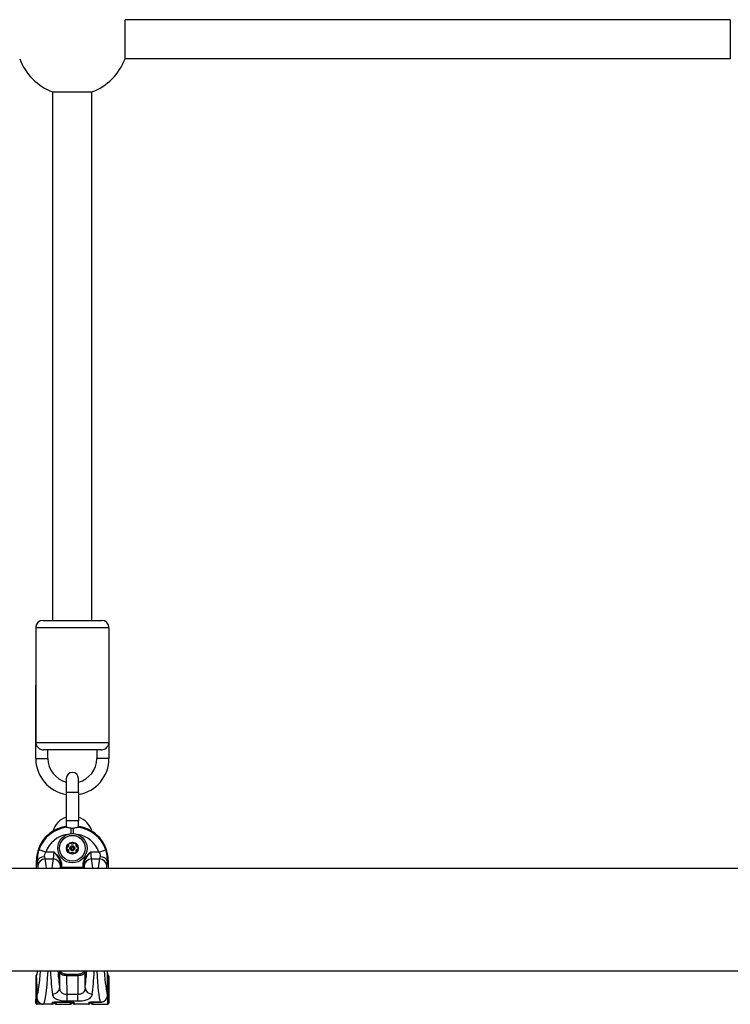
# Model space of a CAD drawing. Units: millimetres. Extents: x -7797 to 3738, y -5247 to 3177.
# Drawn here: x -2261 to -1970, y -816 to -413 of the extents above; entities that cross this region are included whole.
import ezdxf

# ---------------------------------------------------------------- set-up
doc = ezdxf.new("R2010")
doc.units = ezdxf.units.MM
doc.header["$LTSCALE"] = 60
doc.layers.add('SW_Toestellen', color=2, linetype='Continuous')

msp = doc.modelspace()

# ---------------------------------------------------------------- linework, layer by layer
at = {"layer": 'SW_Toestellen'}
for p, q in [((-1969.88, -413.1), (-2217.75, -413.1)), ((-2217.75, -429.1), (-2217.75, -413.1)), ((-1969.88, -413.1), (-1969.88, -429.1)), ((-1969.88, -429.1), (-2217.75, -429.1)), ((-2247.31, -659.1), (-2247.31, -442.66)), ((-2247.31, -442.66), (-2231.31, -442.66)), ((-2231.31, -659.1), (-2231.31, -442.66)), ((-2251.31, -659.1), (-2227.31, -659.1)), ((-2224.31, -662.1), (-2254.31, -662.1)), ((-2254.31, -662.1), (-2254.31, -709.1)), ((-2224.31, -662.1), (-2224.31, -709.1)), ((-2254.31, -715.6), (-2254.31, -685.6)), ((-2224.31, -685.6), (-2224.31, -715.6)), ((-2254.31, -709.1), (-2224.31, -709.1)), ((-2227.55, -712.1), (-2251.07, -712.1)), ((-2249.31, -715.6), (-2249.31, -712.1)), ((-2229.31, -712.1), (-2229.31, -715.6)), ((-2254.31, -715.6), (-2249.31, -715.6)), ((-2224.31, -715.6), (-2229.31, -715.6)), ((-2241.81, -723.85), (-2241.81, -729.6)), ((-2236.81, -729.6), (-2236.81, -723.85)), ((-2236.81, -729.6), (-2241.81, -729.6)), ((-2241.81, -729.6), (-2241.81, -741.1)), ((-2236.81, -729.6), (-2236.81, -741.1)), ((-2236.81, -741.1), (-2241.81, -741.1)), ((-2241.81, -741.1), (-2241.81, -743.69)), ((-2236.81, -743.69), (-2236.81, -741.1)), ((-2239.82, -746.4), (-2239.82, -744.13)), ((-2238.81, -746.4), (-2238.81, -744.13)), ((-2250.16, -753.97), (-2252.97, -752.99)), ((-2246.81, -753.97), (-2250.16, -753.97)), ((-2228.47, -753.97), (-2231.82, -753.97)), ((-2228.47, -753.97), (-2225.65, -752.99)), ((-2254.01, -757.37), (-2254, -757.37)), ((-2254.01, -760.6), (-2254.01, -757.37)), ((-2254, -760.6), (-2254, -757.37)), ((-2254, -757.37), (-2253.65, -757.72)), ((-2250.44, -756.78), (-2247.15, -756.78)), ((-2231.48, -756.78), (-2228.19, -756.78)), ((-2224.98, -757.72), (-2224.62, -757.37)), ((-2224.62, -757.37), (-2224.62, -757.37)), ((-2224.62, -757.37), (-2224.62, -760.6)), ((-2224.62, -757.37), (-2224.62, -760.6)), ((-2324.45, -760.6), (-1645.18, -760.6)), ((-2243.6, -759.28), (-2244.1, -759.28)), ((-2244.1, -759.28), (-2244.1, -760.3)), ((-2243.6, -760.3), (-2244.1, -760.3)), ((-2243.6, -760.3), (-2243.6, -759.28)), ((-2235.03, -760.3), (-2243.6, -760.3)), ((-2243.6, -760.6), (-2243.6, -760.3)), ((-2235.03, -759.28), (-2235.03, -760.3)), ((-2235.03, -759.28), (-2234.53, -759.28)), ((-2234.53, -760.3), (-2235.03, -760.3)), ((-2235.03, -760.3), (-2235.03, -760.6)), ((-2234.53, -760.3), (-2234.53, -759.28)), ((-2324.45, -802.6), (-1645.18, -802.6)), ((-2254.31, -804.8), (-2254.31, -804.84)), ((-2254.31, -804.84), (-2254.31, -805.16)), ((-2254.31, -805.16), (-2254.31, -807.63)), ((-2244.56, -802.88), (-2244.51, -809.57)), ((-2237.07, -804.05), (-2241.56, -804.05)), ((-2241.56, -804.05), (-2241.56, -804.44)), ((-2241.56, -804.44), (-2237.07, -804.44)), ((-2241.5, -812.33), (-2241.56, -804.44)), ((-2237.07, -804.44), (-2237.13, -812.33)), ((-2237.07, -804.05), (-2237.07, -804.44)), ((-2234.12, -809.57), (-2234.07, -802.88)), ((-2224.93, -803.64), (-2224.93, -803.64)), ((-2224.93, -803.64), (-2224.93, -812.46)), ((-2224.93, -812.46), (-2224.93, -803.64)), ((-2224.82, -804.3), (-2224.93, -804.3)), ((-2224.82, -804.3), (-2224.81, -804.3)), ((-2224.81, -816.3), (-2224.81, -804.3)), ((-2224.31, -804.8), (-2224.31, -815.8)), ((-2254.31, -807.63), (-2254.31, -812.39)), ((-2254.31, -812.39), (-2254.31, -814.24)), ((-2254.31, -815.8), (-2254.31, -814.24)), ((-2241.5, -814.93), (-2241.5, -812.33)), ((-2237.13, -812.33), (-2241.5, -812.33)), ((-2237.13, -814.93), (-2237.13, -812.33)), ((-2224.93, -812.46), (-2224.93, -812.46)), ((-2253.81, -814.6), (-2253.81, -816.3)), ((-2251.3, -816.3), (-2253.81, -816.3)), ((-2247.56, -816.3), (-2251.3, -816.3)), ((-2247.56, -816.3), (-2247.56, -815.69)), ((-2247.06, -815.52), (-2247.06, -815.8)), ((-2246.56, -815.48), (-2246.56, -815.47)), ((-2239.56, -815.47), (-2246.56, -815.47)), ((-2246.56, -815.48), (-2239.56, -815.48)), ((-2246.56, -815.8), (-2246.56, -815.48)), ((-2246.06, -815.48), (-2246.06, -816.3)), ((-2246.06, -816.3), (-2240.06, -816.3)), ((-2241.5, -814.93), (-2237.13, -814.93)), ((-2240.06, -816.3), (-2240.06, -815.48)), ((-2239.56, -815.47), (-2239.56, -815.48)), ((-2239.56, -815.48), (-2239.56, -815.8)), ((-2239.06, -815.8), (-2239.06, -815.52)), ((-2238.56, -815.69), (-2238.56, -816.3)), ((-2232.56, -816.3), (-2238.56, -816.3)), ((-2232.56, -816.3), (-2232.56, -815.69)), ((-2232.06, -815.52), (-2232.06, -815.8)), ((-2231.56, -815.48), (-2231.56, -815.47)), ((-2227.89, -815.47), (-2231.56, -815.47)), ((-2231.56, -815.48), (-2227.89, -815.48)), ((-2231.56, -815.8), (-2231.56, -815.48)), ((-2231.06, -815.48), (-2231.06, -816.3)), ((-2231.06, -816.3), (-2227.33, -816.3)), ((-2227.89, -815.47), (-2227.89, -815.48)), ((-2227.33, -816.3), (-2224.81, -816.3))]:
    msp.add_line(p, q, dxfattribs=at)
for radius in [6, 5.25, 2.41, 1, 0.498]:
    msp.add_circle((-2239.31, -752.38), radius, dxfattribs=at)
for centre, radius, start, end in [((-2239.31, -421.1), 23, 200.3544, 249.6456), ((-2239.31, -421.1), 23, 290.3544, 339.6456), ((-2251.31, -662.1), 3, 90, 180), ((-2227.31, -662.1), 3, 0, 90), ((-2239.31, -715.6), 15, 180, 260.4059), ((-2239.31, -715.6), 10, 180, 255.5225), ((-2239.31, -715.6), 15, 279.5941, 0), ((-2239.31, -715.6), 10, 284.4775, 0), ((-2239.31, -723.85), 2.5, 0, 180), ((-2239.31, -747.55), 8.25, 107.6397, 165.1358), ((-2239.31, -747.55), 8.25, 14.8642, 72.3603), ((-2239.31, -752.38), 2.31, 120, 180), ((-2239.31, -752.38), 2.31, 180, 240), ((-2239.31, -752.38), 2.31, 60, 120), ((-2239.31, -752.38), 2.31, 0, 60), ((-2239.31, -752.38), 2.31, 300, 0), ((-2239.31, -752.38), 2.31, 240, 300), ((-2253.81, -804.8), 0.5, 108.5878, 180), ((-2253.81, -804.8), 0.5, 108.5876, 180), ((-2225.43, -803.64), 0.5, 0, 14.3978), ((-2224.81, -804.8), 0.5, 0, 90), ((-2253.81, -815.8), 0.5, 180, 270), ((-2247.56, -815.8), 0.5, 270, 0), ((-2246.06, -815.8), 0.5, 180, 270), ((-2240.06, -815.8), 0.5, 270, 0), ((-2238.56, -815.8), 0.5, 180, 270), ((-2232.56, -815.8), 0.5, 270, 0), ((-2231.06, -815.8), 0.5, 180, 270), ((-2224.81, -815.8), 0.5, 270, 0)]:
    msp.add_arc(centre, radius, start, end, dxfattribs=at)
for centre, major_axis, ratio, start_param, end_param in [((-2239.95, -757.47), (-9.97, 9.97), 0.992967, 5.627013, 7.064785), ((-2239.74, -757.69), (-9.94, 9.94), 0.995649, 5.626422, 6.728767), ((-2238.89, -757.69), (9.94, 9.94), 0.995649, 5.837603, 6.939949), ((-2238.67, -757.47), (9.97, 9.97), 0.992967, 5.501585, 6.939357), ((-2239.74, -757.69), (-7.84, 7.84), 0.992433, 5.650687, 6.728767), ((-2238.89, -757.69), (7.84, 7.84), 0.992433, 5.837603, 6.915683), ((-2247.33, -753.97), (0, -3), 0.174977, 0.363325, 1.570796), ((-2231.3, -753.97), (0, 3), 0.174977, 1.570796, 2.778267), ((-2250.66, -757.72), (-2.99, -0.21), 0.624291, 4.668661, 6.171385), ((-2253.24, -753.97), (0, -6), 0.087489, 5.387807, 5.91986), ((-2250.44, -759.58), (-2.92, -0.67), 0.93161, 4.501213, 6.04103), ((-2250.25, -753.97), (0, 3), 0.174977, 2.246215, 2.778267), ((-2251.3, -785.53), (0, 30.77), 0.078958, 5.657268, 5.91986), ((-2246.28, -785.53), (0, -30.77), 0.078958, 3.504918, 3.76751), ((-2247.15, -759.58), (2.92, -0.67), 0.93161, 0.242155, 1.781973), ((-2231.48, -759.58), (-2.92, -0.67), 0.93161, 4.501213, 6.04103), ((-2232.35, -785.53), (0, 30.77), 0.078958, 5.657268, 5.91986), ((-2227.33, -785.53), (0, -30.77), 0.078958, 3.504918, 3.76751), ((-2228.38, -753.97), (0, 3), 0.174977, 3.504918, 4.036971), ((-2228.19, -759.58), (2.92, -0.67), 0.93161, 0.242155, 1.781973), ((-2227.97, -757.72), (2.99, -0.21), 0.624291, 0.1118, 1.614524), ((-2225.39, -753.97), (0, -6), 0.087489, 0.363325, 0.895378), ((-2254.29, -785.53), (0, -27.77), 0.087489, 2.685973, 2.778267), ((-2243.3, -785.53), (0, 27.77), 0.087489, 0.363325, 0.45562), ((-2244.35, -753.97), (0, 6), 0.087489, 3.504918, 3.628062), ((-2243.27, -783.1), (0, -24.7), 0.087489, 3.536384, 3.566853), ((-2243.6, -760.3), (-0.489, 0.103), 0.920081, 0.224369, 0.931473), ((-2235.03, -760.3), (0.489, 0.103), 0.920081, 5.351713, 6.058817), ((-2234.28, -753.97), (0, -6), 0.087489, 5.796716, 5.91986), ((-2235.36, -783.1), (0, 24.7), 0.087489, 5.857925, 5.888394), ((-2235.33, -785.53), (0, -27.77), 0.087489, 2.685973, 2.778267), ((-2224.34, -785.53), (0, 27.77), 0.087489, 0.363325, 0.45562), ((-2253.81, -804.84), (-0.432, -0.25), 0.99876, 4.712389, 5.759587), ((-2253.81, -805.16), (-0.5, 0), 0.836363, 5.531171, 6.283185), ((-2254.54, -804.59), (0.494, 0.079), 0.875998, 5.394266, 6.101484), ((-2254.31, -803.97), (0.318, -0.386), 0.937538, 6.107109, 6.269552), ((-2254.31, -783.1), (0, 21.7), 0.087489, 3.281086, 3.595781), ((-2254.32, -810.3), (0, 6.5), 0.087489, 5.201835, 5.785273), ((-2254.29, -785.53), (0, -27.77), 0.087489, 0.208049, 0.908867), ((-2251.3, -785.53), (0, 30.77), 0.078958, 3.141593, 4.124379), ((-2246.28, -785.53), (0, -30.77), 0.078958, 5.300399, 5.758912), ((-2243.3, -785.53), (0, 27.77), 0.087489, 2.232726, 2.617319), ((-2243.27, -783.1), (0, -24.7), 0.087489, 5.62234, 5.641227), ((-2244.06, -802.88), (-0.497, -0.058), 0.798966, 5.354871, 6.137746), ((-2234.56, -802.88), (0.497, -0.058), 0.798966, 0.145439, 0.928315), ((-2235.33, -785.53), (0, -27.77), 0.087489, 0.524274, 0.908867), ((-2235.36, -783.1), (0, 24.7), 0.087489, 3.783551, 3.802438), ((-2232.35, -785.53), (0, 30.77), 0.078958, 3.665866, 4.124379), ((-2227.33, -785.53), (0, -30.77), 0.078958, 5.300399, 6.049791), ((-2224.34, -785.53), (0, 27.77), 0.087489, 2.232726, 2.894839), ((-2224.32, -783.1), (0, -21.7), 0.087489, 5.828997, 5.954731), ((-2225.43, -803.64), (0.484, 0.124), 0.943313, 6.017477, 6.283185), ((-2224.82, -783.1), (0, -21.2), 0.089552, 6.223935, 6.283185), ((-2253.81, -807.63), (-0.5, 0), 0.449045, 5.235988, 6.283185), ((-2254.31, -807.24), (0.499, 0.023), 0.46974, 5.214588, 6.184298), ((-2254.32, -810.3), (0, 6.5), 0.087489, 4.334002, 5.201835), ((-2247.5, -809.57), (2.97, 0.45), 0.863215, 4.582521, 6.109674), ((-2231.13, -809.57), (-2.97, 0.45), 0.863215, 0.173511, 1.700665), ((-2253.81, -812.39), (-0.5, 0), 0.353222, 0, 1.077581), ((-2253.81, -814.24), (-0.5, 0), 0.715755, 0, 1.570796), ((-2254.29, -812.7), (0.5, -0.017), 0.369229, 0.093921, 1.090141), ((-2247.56, -815.2), (-0.5, 0), 0.980153, 1.570796, 2.348702), ((-2238.56, -815.2), (-0.5, 0), 0.980153, 0.793078, 1.570796), ((-2232.56, -815.2), (-0.5, 0), 0.980153, 1.570796, 2.348702)]:
    msp.add_ellipse(centre, major_axis=major_axis, ratio=ratio, start_param=start_param, end_param=end_param, dxfattribs=at)
for points, knots in [([(-2254.31, -709.1), (-2254.31, -709.1), (-2254.31, -709.1), (-2254.31, -709.37), (-2254.27, -709.63), (-2254.11, -710.14), (-2253.98, -710.4), (-2253.63, -710.9), (-2253.39, -711.16), (-2252.88, -711.55), (-2252.63, -711.7), (-2252.1, -711.93), (-2251.83, -712.02), (-2251.39, -712.09), (-2251.23, -712.1), (-2251.07, -712.1)], [-2.398984, -2.398984, -2.398984, -2.398984, -2.3975699, -2.3975699, -2.2163334, -2.2163334, -2.0346562, -2.0346562, -1.8347325, -1.8347325, -1.683373, -1.683373, -1.5415343, -1.5415343, -1.4607894, -1.4607894, -1.4607894, -1.4607894]), ([(-2227.55, -712.1), (-2227.4, -712.1), (-2227.24, -712.09), (-2226.8, -712.02), (-2226.53, -711.93), (-2226, -711.7), (-2225.75, -711.55), (-2225.24, -711.16), (-2225, -710.9), (-2224.65, -710.4), (-2224.52, -710.14), (-2224.36, -709.63), (-2224.32, -709.37), (-2224.31, -709.1), (-2224.31, -709.1), (-2224.31, -709.1)], [-0.5722514, -0.5722514, -0.5722514, -0.5722514, -0.5229268, -0.5229268, -0.4362817, -0.4362817, -0.3438207, -0.3438207, -0.2216932, -0.2216932, -0.110712, -0.110712, 0, 0, 0.0008638, 0.0008638, 0.0008638, 0.0008638]), ([(-2241.81, -743.53), (-2241.96, -743.55), (-2242.1, -743.57), (-2242.97, -743.71), (-2243.68, -743.88), (-2245.07, -744.33), (-2245.75, -744.61), (-2247.05, -745.27), (-2247.67, -745.65), (-2248.85, -746.51), (-2249.41, -746.99), (-2250.44, -748.02), (-2250.92, -748.57), (-2251.78, -749.76), (-2252.16, -750.38), (-2252.82, -751.68), (-2253.1, -752.36), (-2253.55, -753.75), (-2253.72, -754.46), (-2253.95, -755.91), (-2254.01, -756.64), (-2254.01, -757.37)], [-0.656193, -0.656193, -0.656193, -0.656193, -0.62528, -0.62528, -0.46896, -0.46896, -0.31264, -0.31264, -0.15632, -0.15632, 0, 0, 0.15632, 0.15632, 0.31264, 0.31264, 0.46896, 0.46896, 0.62528, 0.62528, 0.7816, 0.7816, 0.7816, 0.7816]), ([(-2241.81, -743.69), (-2241.81, -743.71), (-2241.79, -743.73), (-2241.7, -743.76), (-2241.64, -743.77), (-2241.57, -743.77)], [-0.3558224, -0.3558224, -0.3558224, -0.3558224, -0.2891445, -0.2891445, -0.2361543, -0.2361543, -0.2361543, -0.2361543]), ([(-2241.57, -743.77), (-2241.45, -743.78), (-2241.3, -743.82), (-2240.9, -743.92), (-2240.64, -743.99), (-2240.18, -744.08), (-2240, -744.1), (-2239.82, -744.13)], [0, 0, 0, 0, 0.0813788, 0.0813788, 0.1758968, 0.1758968, 0.23242, 0.23242, 0.23242, 0.23242]), ([(-2239.82, -744.13), (-2239.65, -744.14), (-2239.48, -744.15), (-2239.14, -744.15), (-2238.98, -744.14), (-2238.81, -744.13)], [-0.1019366, -0.1019366, -0.1019366, -0.1019366, -0.0509637, -0.0509637, 0, 0, 0, 0]), ([(-2238.81, -744.13), (-2238.61, -744.1), (-2238.42, -744.07), (-2237.95, -743.98), (-2237.7, -743.91), (-2237.31, -743.82), (-2237.17, -743.78), (-2237.06, -743.77)], [0, 0, 0, 0, 0.0606541, 0.0606541, 0.1556236, 0.1556236, 0.2327191, 0.2327191, 0.2327191, 0.2327191]), ([(-2237.06, -743.77), (-2236.97, -743.77), (-2236.9, -743.75), (-2236.83, -743.72), (-2236.81, -743.71), (-2236.81, -743.69)], [-0.2965158, -0.2965158, -0.2965158, -0.2965158, -0.2281529, -0.2281529, -0.1764876, -0.1764876, -0.1764876, -0.1764876]), ([(-2224.62, -757.37), (-2224.62, -756.64), (-2224.68, -755.91), (-2224.91, -754.46), (-2225.08, -753.75), (-2225.53, -752.36), (-2225.81, -751.68), (-2226.47, -750.38), (-2226.85, -749.76), (-2227.71, -748.57), (-2228.19, -748.02), (-2229.22, -746.99), (-2229.77, -746.51), (-2230.96, -745.65), (-2231.58, -745.27), (-2232.88, -744.61), (-2233.56, -744.33), (-2234.95, -743.88), (-2235.66, -743.71), (-2236.53, -743.57), (-2236.67, -743.55), (-2236.81, -743.53)], [-0.7816, -0.7816, -0.7816, -0.7816, -0.62528, -0.62528, -0.46896, -0.46896, -0.31264, -0.31264, -0.15632, -0.15632, 0, 0, 0.15632, 0.15632, 0.31264, 0.31264, 0.46896, 0.46896, 0.62528, 0.62528, 0.656193, 0.656193, 0.656193, 0.656193]), ([(-2252.97, -752.99), (-2253.12, -753.4), (-2253.24, -753.82), (-2253.5, -754.92), (-2253.6, -755.59), (-2253.68, -756.75), (-2253.68, -757.26), (-2253.65, -757.72)], [0, 0, 0, 0, 0.1035039, 0.1035039, 0.2691102, 0.2691102, 0.4110938, 0.4110938, 0.4110938, 0.4110938]), ([(-2250.66, -755.85), (-2250.69, -755.66), (-2250.69, -755.46), (-2250.64, -755), (-2250.57, -754.73), (-2250.37, -754.3), (-2250.27, -754.14), (-2250.16, -753.97)], [-0.4110938, -0.4110938, -0.4110938, -0.4110938, -0.2691102, -0.2691102, -0.1035039, -0.1035039, 0, 0, 0, 0]), ([(-2243.6, -759.28), (-2243.6, -758.99), (-2243.63, -758.71), (-2243.76, -757.99), (-2243.91, -757.55), (-2244.31, -756.7), (-2244.57, -756.29), (-2245.15, -755.54), (-2245.46, -755.21), (-2246.11, -754.57), (-2246.46, -754.27), (-2246.81, -753.97)], [-0.6381617, -0.6381617, -0.6381617, -0.6381617, -0.5536696, -0.5536696, -0.4184823, -0.4184823, -0.272912, -0.272912, -0.1364534, -0.1364534, 0.0009026, 0.0009026, 0.0009026, 0.0009026]), ([(-2246.81, -753.97), (-2246.51, -754.33), (-2246.21, -754.69), (-2245.66, -755.4), (-2245.39, -755.76), (-2244.91, -756.52), (-2244.69, -756.93), (-2244.35, -757.72), (-2244.23, -758.12), (-2244.12, -758.77), (-2244.1, -759.03), (-2244.1, -759.28)], [-0.0009026, -0.0009026, -0.0009026, -0.0009026, 0.1364534, 0.1364534, 0.272912, 0.272912, 0.4184823, 0.4184823, 0.5536696, 0.5536696, 0.6381617, 0.6381617, 0.6381617, 0.6381617]), ([(-2241.62, -752.38), (-2241.62, -752.28), (-2241.6, -752.18), (-2241.51, -752.01), (-2241.44, -751.94), (-2241.31, -751.84), (-2241.24, -751.81), (-2241.17, -751.8)], [0.11283055, 0.11283055, 0.11283055, 0.11283055, 0.1409699, 0.1409699, 0.16910924, 0.16910924, 0.18978007, 0.18978007, 0.18978007, 0.18978007]), ([(-2241.17, -752.96), (-2241.24, -752.94), (-2241.31, -752.91), (-2241.44, -752.82), (-2241.51, -752.74), (-2241.6, -752.57), (-2241.62, -752.47), (-2241.62, -752.38)], [0.03588102, 0.03588102, 0.03588102, 0.03588102, 0.05655185, 0.05655185, 0.0846912, 0.0846912, 0.11283055, 0.11283055, 0.11283055, 0.11283055]), ([(-2241.17, -751.8), (-2241.15, -751.79), (-2241.12, -751.78), (-2241.04, -751.75), (-2240.98, -751.71), (-2240.88, -751.62), (-2240.84, -751.57), (-2240.78, -751.46), (-2240.75, -751.4), (-2240.72, -751.27), (-2240.72, -751.2), (-2240.73, -751.11), (-2240.74, -751.08), (-2240.75, -751.06)], [0.02959454, 0.02959454, 0.02959454, 0.02959454, 0.03779915, 0.03779915, 0.05649197, 0.05649197, 0.07518479, 0.07518479, 0.0938776, 0.0938776, 0.11257042, 0.11257042, 0.12077503, 0.12077503, 0.12077503, 0.12077503]), ([(-2240.75, -753.7), (-2240.74, -753.67), (-2240.73, -753.64), (-2240.72, -753.55), (-2240.72, -753.49), (-2240.75, -753.36), (-2240.78, -753.29), (-2240.84, -753.18), (-2240.88, -753.13), (-2240.98, -753.04), (-2241.04, -753.01), (-2241.12, -752.97), (-2241.15, -752.96), (-2241.17, -752.96)], [0.02959454, 0.02959454, 0.02959454, 0.02959454, 0.03779915, 0.03779915, 0.05649197, 0.05649197, 0.07518479, 0.07518479, 0.0938776, 0.0938776, 0.11257042, 0.11257042, 0.12077503, 0.12077503, 0.12077503, 0.12077503]), ([(-2240.75, -751.06), (-2240.77, -750.99), (-2240.77, -750.92), (-2240.76, -750.75), (-2240.73, -750.66), (-2240.62, -750.49), (-2240.55, -750.42), (-2240.47, -750.38)], [0.03588102, 0.03588102, 0.03588102, 0.03588102, 0.05655185, 0.05655185, 0.0846912, 0.0846912, 0.11283055, 0.11283055, 0.11283055, 0.11283055]), ([(-2240.47, -754.38), (-2240.55, -754.33), (-2240.62, -754.26), (-2240.73, -754.1), (-2240.76, -754), (-2240.77, -753.84), (-2240.77, -753.77), (-2240.75, -753.7)], [0.11283055, 0.11283055, 0.11283055, 0.11283055, 0.1409699, 0.1409699, 0.16910924, 0.16910924, 0.18978007, 0.18978007, 0.18978007, 0.18978007]), ([(-2240.47, -750.38), (-2240.39, -750.33), (-2240.29, -750.3), (-2240.1, -750.29), (-2240, -750.31), (-2239.85, -750.38), (-2239.79, -750.42), (-2239.74, -750.47)], [0.11283055, 0.11283055, 0.11283055, 0.11283055, 0.1409699, 0.1409699, 0.16910924, 0.16910924, 0.18978007, 0.18978007, 0.18978007, 0.18978007]), ([(-2239.74, -750.47), (-2239.72, -750.5), (-2239.7, -750.51), (-2239.63, -750.57), (-2239.57, -750.6), (-2239.44, -750.64), (-2239.38, -750.65), (-2239.25, -750.65), (-2239.19, -750.64), (-2239.06, -750.6), (-2239, -750.57), (-2238.93, -750.51), (-2238.91, -750.5), (-2238.89, -750.47)], [0.02959454, 0.02959454, 0.02959454, 0.02959454, 0.03779915, 0.03779915, 0.05649197, 0.05649197, 0.07518479, 0.07518479, 0.0938776, 0.0938776, 0.11257042, 0.11257042, 0.12077503, 0.12077503, 0.12077503, 0.12077503]), ([(-2238.89, -750.47), (-2238.84, -750.42), (-2238.78, -750.38), (-2238.63, -750.31), (-2238.53, -750.29), (-2238.34, -750.3), (-2238.24, -750.33), (-2238.16, -750.38)], [0.03588102, 0.03588102, 0.03588102, 0.03588102, 0.05655185, 0.05655185, 0.0846912, 0.0846912, 0.11283055, 0.11283055, 0.11283055, 0.11283055]), ([(-2238.16, -750.38), (-2238.08, -750.42), (-2238.01, -750.49), (-2237.9, -750.66), (-2237.87, -750.75), (-2237.86, -750.92), (-2237.86, -750.99), (-2237.88, -751.06)], [0.11283055, 0.11283055, 0.11283055, 0.11283055, 0.1409699, 0.1409699, 0.16910924, 0.16910924, 0.18978007, 0.18978007, 0.18978007, 0.18978007]), ([(-2237.88, -753.7), (-2237.86, -753.77), (-2237.86, -753.84), (-2237.87, -754), (-2237.9, -754.1), (-2238.01, -754.26), (-2238.08, -754.33), (-2238.16, -754.38)], [0.03588102, 0.03588102, 0.03588102, 0.03588102, 0.05655185, 0.05655185, 0.0846912, 0.0846912, 0.11283055, 0.11283055, 0.11283055, 0.11283055]), ([(-2237.88, -751.06), (-2237.89, -751.08), (-2237.89, -751.11), (-2237.91, -751.2), (-2237.9, -751.27), (-2237.88, -751.4), (-2237.85, -751.46), (-2237.79, -751.57), (-2237.75, -751.62), (-2237.65, -751.71), (-2237.59, -751.75), (-2237.51, -751.78), (-2237.48, -751.79), (-2237.45, -751.8)], [0.02959454, 0.02959454, 0.02959454, 0.02959454, 0.03779915, 0.03779915, 0.05649197, 0.05649197, 0.07518479, 0.07518479, 0.0938776, 0.0938776, 0.11257042, 0.11257042, 0.12077503, 0.12077503, 0.12077503, 0.12077503]), ([(-2237.45, -752.96), (-2237.48, -752.96), (-2237.51, -752.97), (-2237.59, -753.01), (-2237.65, -753.04), (-2237.75, -753.13), (-2237.79, -753.18), (-2237.85, -753.29), (-2237.88, -753.36), (-2237.9, -753.49), (-2237.91, -753.55), (-2237.89, -753.64), (-2237.89, -753.67), (-2237.88, -753.7)], [0.02959454, 0.02959454, 0.02959454, 0.02959454, 0.03779915, 0.03779915, 0.05649197, 0.05649197, 0.07518479, 0.07518479, 0.0938776, 0.0938776, 0.11257042, 0.11257042, 0.12077503, 0.12077503, 0.12077503, 0.12077503]), ([(-2237.45, -751.8), (-2237.39, -751.81), (-2237.32, -751.84), (-2237.19, -751.94), (-2237.12, -752.01), (-2237.03, -752.18), (-2237.01, -752.28), (-2237.01, -752.38)], [0.03588102, 0.03588102, 0.03588102, 0.03588102, 0.05655185, 0.05655185, 0.0846912, 0.0846912, 0.11283055, 0.11283055, 0.11283055, 0.11283055]), ([(-2237.01, -752.38), (-2237.01, -752.47), (-2237.03, -752.57), (-2237.12, -752.74), (-2237.19, -752.82), (-2237.32, -752.91), (-2237.39, -752.94), (-2237.45, -752.96)], [0.11283055, 0.11283055, 0.11283055, 0.11283055, 0.1409699, 0.1409699, 0.16910924, 0.16910924, 0.18978007, 0.18978007, 0.18978007, 0.18978007]), ([(-2231.82, -753.97), (-2232.01, -754.13), (-2232.2, -754.3), (-2232.93, -754.95), (-2233.44, -755.46), (-2234.29, -756.62), (-2234.64, -757.26), (-2234.96, -758.38), (-2235.03, -758.83), (-2235.03, -759.28)], [-0.6390642, -0.6390642, -0.6390642, -0.6390642, -0.5644609, -0.5644609, -0.3474493, -0.3474493, -0.1336343, -0.1336343, 0, 0, 0, 0]), ([(-2234.53, -759.28), (-2234.53, -758.88), (-2234.48, -758.48), (-2234.21, -757.46), (-2233.92, -756.85), (-2233.2, -755.69), (-2232.76, -755.12), (-2232.14, -754.36), (-2231.98, -754.17), (-2231.82, -753.97)], [0, 0, 0, 0, 0.1336343, 0.1336343, 0.3474493, 0.3474493, 0.5644609, 0.5644609, 0.6390642, 0.6390642, 0.6390642, 0.6390642]), ([(-2228.47, -753.97), (-2228.31, -754.2), (-2228.19, -754.43), (-2227.96, -755.04), (-2227.93, -755.4), (-2227.95, -755.76), (-2227.96, -755.8), (-2227.97, -755.85)], [-0.7322469, -0.7322469, -0.7322469, -0.7322469, -0.5874908, -0.5874908, -0.355881, -0.355881, -0.3211531, -0.3211531, -0.3211531, -0.3211531]), ([(-2224.98, -757.72), (-2224.97, -757.61), (-2224.97, -757.5), (-2224.94, -756.59), (-2225, -755.68), (-2225.29, -754.16), (-2225.45, -753.57), (-2225.65, -752.99)], [0.3211531, 0.3211531, 0.3211531, 0.3211531, 0.355881, 0.355881, 0.5874908, 0.5874908, 0.7322469, 0.7322469, 0.7322469, 0.7322469]), ([(-2239.74, -754.28), (-2239.79, -754.33), (-2239.85, -754.37), (-2240, -754.44), (-2240.1, -754.46), (-2240.29, -754.45), (-2240.39, -754.42), (-2240.47, -754.38)], [0.03588102, 0.03588102, 0.03588102, 0.03588102, 0.05655185, 0.05655185, 0.0846912, 0.0846912, 0.11283055, 0.11283055, 0.11283055, 0.11283055]), ([(-2238.89, -754.28), (-2238.91, -754.26), (-2238.93, -754.24), (-2239, -754.18), (-2239.06, -754.15), (-2239.19, -754.11), (-2239.25, -754.1), (-2239.38, -754.1), (-2239.44, -754.11), (-2239.57, -754.15), (-2239.63, -754.18), (-2239.7, -754.24), (-2239.72, -754.26), (-2239.74, -754.28)], [0.02959454, 0.02959454, 0.02959454, 0.02959454, 0.03779915, 0.03779915, 0.05649197, 0.05649197, 0.07518479, 0.07518479, 0.0938776, 0.0938776, 0.11257042, 0.11257042, 0.12077503, 0.12077503, 0.12077503, 0.12077503]), ([(-2238.16, -754.38), (-2238.24, -754.42), (-2238.34, -754.45), (-2238.53, -754.46), (-2238.63, -754.44), (-2238.78, -754.37), (-2238.84, -754.33), (-2238.89, -754.28)], [0.11283055, 0.11283055, 0.11283055, 0.11283055, 0.1409699, 0.1409699, 0.16910924, 0.16910924, 0.18978007, 0.18978007, 0.18978007, 0.18978007]), ([(-2254.18, -804.88), (-2254.19, -804.79), (-2254.18, -804.73), (-2254.17, -804.58), (-2254.14, -804.52), (-2254.1, -804.45), (-2254.08, -804.43), (-2254.06, -804.41)], [-0.1350529, -0.1350529, -0.1350529, -0.1350529, -0.0968959, -0.0968959, -0.0358446, -0.0358446, 0, 0, 0, 0]), ([(-2254.06, -807.44), (-2254.08, -806.88), (-2254.1, -806.37), (-2254.14, -805.51), (-2254.16, -805.16), (-2254.18, -804.88)], [-0.3370442, -0.3370442, -0.3370442, -0.3370442, -0.1604753, -0.1604753, 0, 0, 0, 0]), ([(-2254.05, -804.59), (-2254.07, -804.54), (-2254.07, -804.5), (-2254.05, -804.42), (-2254.03, -804.39), (-2254, -804.36)], [0, 0, 0, 0, 0.0817401, 0.0817401, 0.1752828, 0.1752828, 0.1752828, 0.1752828]), ([(-2254, -804.36), (-2254, -804.36), (-2253.99, -804.36), (-2253.96, -804.3), (-2253.91, -804.22), (-2253.83, -804.01), (-2253.8, -803.91), (-2253.72, -803.66), (-2253.68, -803.51), (-2253.6, -803.16), (-2253.56, -802.97), (-2253.51, -802.7), (-2253.5, -802.65), (-2253.49, -802.6)], [-1.4791934, -1.4791934, -1.4791934, -1.4791934, -1.4432563, -1.4432563, -1.3515397, -1.3515397, -1.2876421, -1.2876421, -1.217114, -1.217114, -1.1426366, -1.1426366, -1.1261879, -1.1261879, -1.1261879, -1.1261879]), ([(-2244.56, -802.88), (-2244.52, -803.16), (-2244.4, -803.42), (-2243.96, -803.85), (-2243.67, -804.03), (-2243.01, -804.27), (-2242.66, -804.35), (-2242.05, -804.43), (-2241.81, -804.44), (-2241.56, -804.44)], [0, 0, 0, 0, 0.1406716, 0.1406716, 0.2632862, 0.2632862, 0.3615659, 0.3615659, 0.4229907, 0.4229907, 0.4229907, 0.4229907]), ([(-2241.56, -804.05), (-2241.76, -804.05), (-2241.97, -804.04), (-2242.48, -803.96), (-2242.77, -803.88), (-2243.32, -803.63), (-2243.56, -803.45), (-2243.9, -803.05), (-2244, -802.83), (-2244.05, -802.6)], [-0.4229907, -0.4229907, -0.4229907, -0.4229907, -0.3615659, -0.3615659, -0.2632862, -0.2632862, -0.1406716, -0.1406716, -0.0202512, -0.0202512, -0.0202512, -0.0202512]), ([(-2234.58, -802.6), (-2234.62, -802.8), (-2234.7, -802.99), (-2235.07, -803.49), (-2235.49, -803.77), (-2236.37, -804.01), (-2236.72, -804.05), (-2237.07, -804.05)], [-0.4027397, -0.4027397, -0.4027397, -0.4027397, -0.3005415, -0.3005415, -0.1052645, -0.1052645, 0, 0, 0, 0]), ([(-2237.07, -804.44), (-2236.65, -804.44), (-2236.23, -804.4), (-2235.17, -804.17), (-2234.67, -803.89), (-2234.2, -803.35), (-2234.1, -803.12), (-2234.07, -802.88)], [0, 0, 0, 0, 0.1052645, 0.1052645, 0.3005415, 0.3005415, 0.4229933, 0.4229933, 0.4229933, 0.4229933]), ([(-2224.66, -804.33), (-2224.68, -804.28), (-2224.72, -804.21), (-2224.8, -804.01), (-2224.83, -803.91), (-2224.89, -803.71), (-2224.92, -803.62), (-2224.94, -803.52)], [-1.4320904, -1.4320904, -1.4320904, -1.4320904, -1.3515397, -1.3515397, -1.2876421, -1.2876421, -1.2423402, -1.2423402, -1.2423402, -1.2423402]), ([(-2254.05, -812.55), (-2254.04, -811.94), (-2254.03, -811.29), (-2254.03, -809.96), (-2254.03, -809.27), (-2254.05, -808.21), (-2254.06, -807.81), (-2254.06, -807.44)], [-0.4902859, -0.4902859, -0.4902859, -0.4902859, -0.3079952, -0.3079952, -0.1184597, -0.1184597, 0, 0, 0, 0]), ([(-2241.5, -812.33), (-2241.73, -812.33), (-2241.97, -812.31), (-2242.55, -812.2), (-2242.89, -812.08), (-2243.55, -811.71), (-2243.85, -811.43), (-2244.32, -810.67), (-2244.47, -810.15), (-2244.51, -809.57)], [-0.9558306, -0.9558306, -0.9558306, -0.9558306, -0.8161779, -0.8161779, -0.5927336, -0.5927336, -0.3239132, -0.3239132, 0, 0, 0, 0]), ([(-2234.12, -809.57), (-2234.15, -810.02), (-2234.24, -810.43), (-2234.62, -811.26), (-2234.96, -811.64), (-2235.89, -812.18), (-2236.51, -812.32), (-2237.13, -812.33)], [-0.9558298, -0.9558298, -0.9558298, -0.9558298, -0.7039754, -0.7039754, -0.3727891, -0.3727891, 0, 0, 0, 0]), ([(-2253.81, -814.6), (-2253.9, -814.26), (-2253.97, -813.89), (-2254.04, -813.18), (-2254.06, -812.87), (-2254.05, -812.55)], [-0.2321672, -0.2321672, -0.2321672, -0.2321672, -0.092324, -0.092324, 0, 0, 0, 0]), ([(-2251.3, -816.3), (-2251.45, -816.3), (-2251.61, -816.28), (-2252.06, -816.16), (-2252.35, -816), (-2252.88, -815.53), (-2253.12, -815.23), (-2253.5, -814.5), (-2253.65, -814.09), (-2253.78, -813.34), (-2253.8, -813.02), (-2253.79, -812.7)], [-0.0014733, -0.0014733, -0.0014733, -0.0014733, 0.1066358, 0.1066358, 0.3226417, 0.3226417, 0.5281997, 0.5281997, 0.7174842, 0.7174842, 0.835787, 0.835787, 0.835787, 0.835787]), ([(-2247.5, -812.17), (-2247.42, -812.77), (-2247.14, -813.29), (-2246.19, -814.06), (-2245.6, -814.34), (-2244.29, -814.7), (-2243.6, -814.82), (-2242.43, -814.92), (-2241.97, -814.93), (-2241.5, -814.93)], [0, 0, 0, 0, 0.3239132, 0.3239132, 0.5927336, 0.5927336, 0.8161779, 0.8161779, 0.9558306, 0.9558306, 0.9558306, 0.9558306]), ([(-2237.13, -814.93), (-2235.89, -814.93), (-2234.65, -814.8), (-2232.8, -814.27), (-2232.12, -813.9), (-2231.38, -813.06), (-2231.19, -812.63), (-2231.13, -812.17)], [0, 0, 0, 0, 0.3727891, 0.3727891, 0.7039754, 0.7039754, 0.9558298, 0.9558298, 0.9558298, 0.9558298]), ([(-2224.93, -812.46), (-2224.93, -812.62), (-2224.94, -812.78), (-2225.05, -813.44), (-2225.26, -813.93), (-2225.82, -814.64), (-2226.12, -814.9), (-2226.73, -815.24), (-2227.02, -815.35), (-2227.51, -815.45), (-2227.7, -815.47), (-2227.89, -815.47)], [-0.3914746, -0.3914746, -0.3914746, -0.3914746, -0.3512725, -0.3512725, -0.2226375, -0.2226375, -0.1236875, -0.1236875, -0.0475721, -0.0475721, 0, 0, 0, 0]), ([(-2227.89, -815.48), (-2227.57, -815.48), (-2227.26, -815.43), (-2226.66, -815.23), (-2226.38, -815.08), (-2225.88, -814.71), (-2225.66, -814.48), (-2225.3, -813.97), (-2225.16, -813.69), (-2224.98, -813.09), (-2224.93, -812.78), (-2224.93, -812.47), (-2224.93, -812.46), (-2224.93, -812.46)], [0, 0, 0, 0, 0.0782949, 0.0782949, 0.1558715, 0.1558715, 0.2339648, 0.2339648, 0.3122598, 0.3122598, 0.3905547, 0.3905547, 0.3914746, 0.3914746, 0.3914746, 0.3914746]), ([(-2253.81, -814.6), (-2253.78, -814.66), (-2253.75, -814.72), (-2253.47, -815.18), (-2253.19, -815.49), (-2252.55, -815.99), (-2252.2, -816.15), (-2251.66, -816.28), (-2251.48, -816.3), (-2251.3, -816.3)], [-0.5591114, -0.5591114, -0.5591114, -0.5591114, -0.5281997, -0.5281997, -0.3226417, -0.3226417, -0.1066358, -0.1066358, 0.0014733, 0.0014733, 0.0014733, 0.0014733]), ([(-2246.56, -815.47), (-2246.82, -815.47), (-2247.08, -815.49), (-2247.38, -815.56), (-2247.47, -815.59), (-2247.55, -815.65), (-2247.56, -815.67), (-2247.56, -815.69)], [-0.1589156, -0.1589156, -0.1589156, -0.1589156, -0.0811428, -0.0811428, -0.0312088, -0.0312088, 0, 0, 0, 0]), ([(-2247.26, -815.56), (-2247.26, -815.56), (-2247.26, -815.56), (-2247.24, -815.56), (-2247.23, -815.55), (-2247.18, -815.54), (-2247.15, -815.53), (-2247.06, -815.52), (-2247, -815.51), (-2246.87, -815.49), (-2246.79, -815.49), (-2246.67, -815.48), (-2246.62, -815.48), (-2246.56, -815.48)], [0.0447445, 0.0447445, 0.0447445, 0.0447445, 0.0538991, 0.0538991, 0.069542, 0.069542, 0.090089, 0.090089, 0.114814, 0.114814, 0.1416918, 0.1416918, 0.1589156, 0.1589156, 0.1589156, 0.1589156]), ([(-2246.56, -815.52), (-2246.6, -815.51), (-2246.65, -815.5), (-2246.73, -815.5), (-2246.77, -815.49), (-2246.81, -815.49)], [0.09666576, 0.09666576, 0.09666576, 0.09666576, 0.11481399, 0.11481399, 0.1299903, 0.1299903, 0.1299903, 0.1299903]), ([(-2238.56, -815.69), (-2238.56, -815.68), (-2238.57, -815.67), (-2238.6, -815.62), (-2238.67, -815.59), (-2238.86, -815.53), (-2238.97, -815.51), (-2239.17, -815.48), (-2239.27, -815.48), (-2239.44, -815.47), (-2239.5, -815.47), (-2239.56, -815.47)], [-0.1589151, -0.1589151, -0.1589151, -0.1589151, -0.1430536, -0.1430536, -0.0906678, -0.0906678, -0.050371, -0.050371, -0.0193735, -0.0193735, 0, 0, 0, 0]), ([(-2239.56, -815.48), (-2239.48, -815.48), (-2239.4, -815.48), (-2239.25, -815.49), (-2239.18, -815.5), (-2239.05, -815.52), (-2239, -815.53), (-2238.92, -815.55), (-2238.89, -815.56), (-2238.87, -815.56), (-2238.87, -815.56), (-2238.87, -815.56)], [0, 0, 0, 0, 0.0275974, 0.0275974, 0.0549838, 0.0549838, 0.081191, 0.081191, 0.1037324, 0.1037324, 0.1141705, 0.1141705, 0.1141705, 0.1141705]), ([(-2239.31, -815.49), (-2239.39, -815.49), (-2239.45, -815.5), (-2239.53, -815.51), (-2239.55, -815.51), (-2239.56, -815.52)], [0.02892488, 0.02892488, 0.02892488, 0.02892488, 0.05498382, 0.05498382, 0.06224807, 0.06224807, 0.06224807, 0.06224807]), ([(-2231.56, -815.47), (-2231.82, -815.47), (-2232.08, -815.49), (-2232.38, -815.56), (-2232.47, -815.59), (-2232.55, -815.65), (-2232.56, -815.67), (-2232.56, -815.69)], [-0.1589156, -0.1589156, -0.1589156, -0.1589156, -0.0811428, -0.0811428, -0.0312088, -0.0312088, 0, 0, 0, 0]), ([(-2232.26, -815.56), (-2232.26, -815.56), (-2232.26, -815.56), (-2232.24, -815.56), (-2232.23, -815.55), (-2232.18, -815.54), (-2232.15, -815.53), (-2232.06, -815.52), (-2232, -815.51), (-2231.87, -815.49), (-2231.79, -815.49), (-2231.67, -815.48), (-2231.62, -815.48), (-2231.56, -815.48)], [0.0447445, 0.0447445, 0.0447445, 0.0447445, 0.0538991, 0.0538991, 0.069542, 0.069542, 0.090089, 0.090089, 0.114814, 0.114814, 0.1416918, 0.1416918, 0.1589156, 0.1589156, 0.1589156, 0.1589156]), ([(-2231.56, -815.52), (-2231.6, -815.51), (-2231.65, -815.5), (-2231.73, -815.5), (-2231.77, -815.49), (-2231.81, -815.49)], [0.09666576, 0.09666576, 0.09666576, 0.09666576, 0.11481399, 0.11481399, 0.1299903, 0.1299903, 0.1299903, 0.1299903])]:
    msp.add_open_spline(points, degree=3, knots=knots, dxfattribs=at)
for points in [[(-2254.06, -804.41), (-2254.04, -804.38), (-2254.01, -804.36), (-2253.99, -804.35)], [(-2254, -804.36), (-2253.99, -804.36), (-2253.99, -804.36), (-2253.99, -804.35)], [(-2225.14, -802.6), (-2225.08, -802.95), (-2225.01, -803.26), (-2224.94, -803.52)]]:
    msp.add_open_spline(points, degree=3, dxfattribs=at)

doc.saveas('drawing.dxf')
